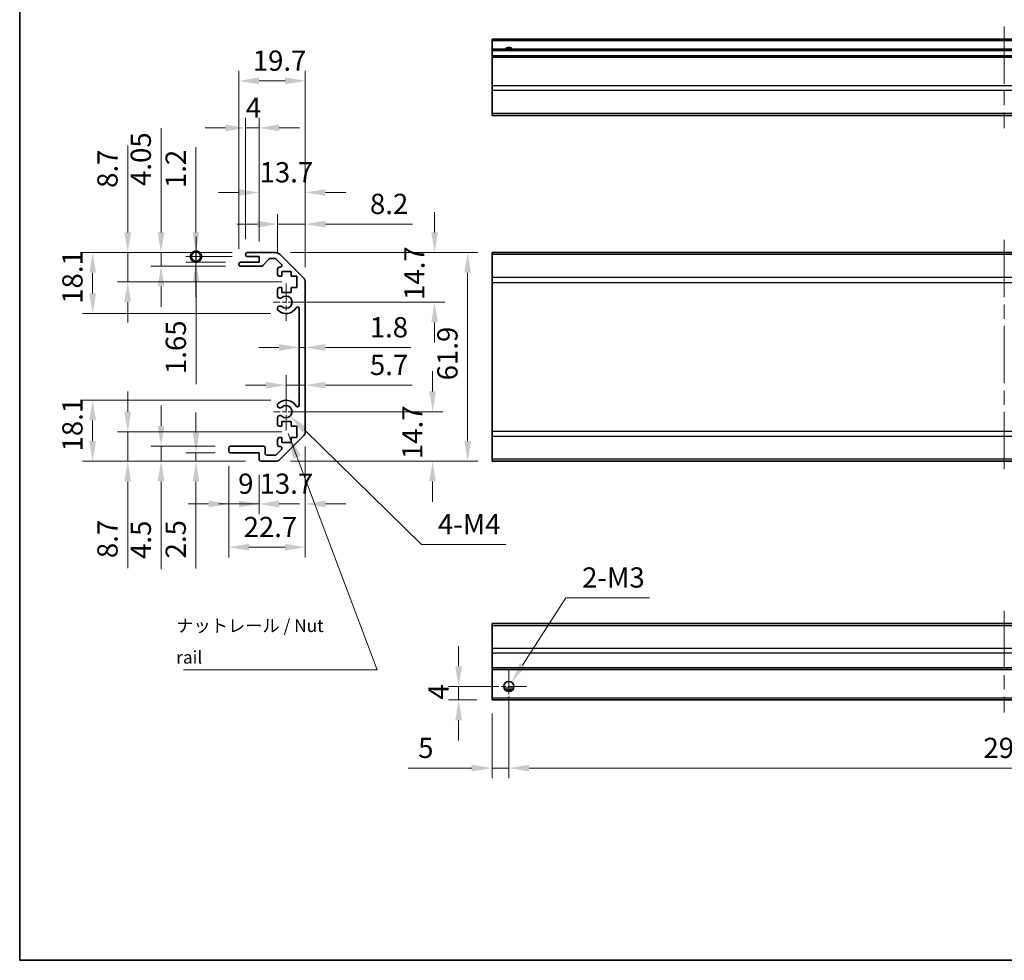
# Model space of a CAD drawing. Units: millimetres. Extents: x 43 to 5969, y 5 to 867.
# Drawn here: x 2410 to 2702, y 24 to 303 of the extents above; entities that cross this region are included whole.
import ezdxf

# ---------------------------------------------------------------- set-up
doc = ezdxf.new("R2010")
doc.units = ezdxf.units.MM
doc.header["$LTSCALE"] = 3
doc.linetypes.add('CHAIN', pattern=[0.3543, 0.2362, -0.0295, 0.0591, -0.0295])
doc.layers.get('Defpoints').update_dxf_attribs({"lineweight": 25})
for name, color, linetype, lineweight in [('Border (ISO)', 7, 'Continuous', 35), ('Center Mark (ISO)', 131, 'Continuous', 18), ('Centerline (ISO)', 131, 'Continuous', 18), ('Dimension (ISO)', 7, 'Continuous', 18), ('Dimension (ISO) @ 1', 7, 'Continuous', 18), ('Symbol (ISO)', 7, 'Continuous', 18), ('Visible (ISO)', 7, 'Continuous', 35), ('Visible Narrow (ISO)', 7, 'Continuous', 25)]:
    doc.layers.add(name, color=color, linetype=linetype, lineweight=lineweight)
doc.styles.add('Note Text (TK)', font='txt')
doc.dimstyles.new('Default - Method 1b (TK)', dxfattribs={"dimscale": 3, "dimtxt": 2.5, "dimasz": 2.5, "dimexe": 1, "dimexo": 1.5, "dimgap": 1, "dimtad": 1, "dimtoh": 1, "dimrnd": 1e-08, "dimdsep": 46, "dimtxsty": 'Note Text (TK)', "dimcen": 0.09, "dimdle": 5, "dimclrd": 100, "dimclre": 100, "dimclrt": 7, "dimadec": 1, "dimazin": 1, "dimtfac": 1, "dimtmove": 0, "dimatfit": 3, "dimfxl": 1, "dimtolj": 1, "dimlwd": -1, "dimlwe": -1, "dimarcsym": 0})
doc.dimstyles.new('Default - Method 1b (TK)$7', dxfattribs={"dimscale": 3, "dimtxt": 2.5, "dimasz": 2.5, "dimexe": 1, "dimexo": 1.5, "dimgap": 1, "dimtad": 1, "dimtoh": 1, "dimrnd": 1e-08, "dimdsep": 46, "dimtxsty": 'Note Text (TK)', "dimcen": 0.09, "dimdle": 5, "dimclrd": 100, "dimclre": 100, "dimclrt": 7, "dimadec": 1, "dimazin": 1, "dimtfac": 1, "dimtmove": 0, "dimatfit": 3, "dimfxl": 1, "dimtolj": 1, "dimlwd": -1, "dimlwe": -1, "dimarcsym": 0})

# ---------------------------------------------------------------- blocks, each defined once
blk = doc.blocks.new('図面枠 tk図枠')
at = {"layer": 'Border (ISO)'}
for p, q in [((14.5, 289), (14.5, 8)), ((14.5, 8), (405.5, 8))]:
    blk.add_line(p, q, dxfattribs=at)
blk = doc.blocks.new('*D92')
at = {"layer": 'Defpoints', "color": 0}
for p in [(2488.53, 186.73), (2532.02, 186.73), (2485.4, 172.03)]:
    blk.add_point(p, dxfattribs=at)
at = {"layer": 'Dimension (ISO)', "color": 100}
for p, q in [((2532.02, 192.73), (2532.02, 198.73)), ((2493.03, 186.73), (2535.02, 186.73)), ((2489.9, 172.03), (2535.02, 172.03)), ((2532.02, 166.03), (2532.02, 160.03))]:
    blk.add_line(p, q, dxfattribs=at)
for points in [[(2531.02, 192.73), (2533.02, 192.73), (2532.02, 186.73)], [(2531.02, 166.03), (2533.02, 166.03), (2532.02, 172.03)]]:
    blk.add_solid(points, dxfattribs=at)
at = {"layer": 'Dimension (ISO)', "color": 7, "insert": (2526.02, 172.68), "char_height": 6, "attachment_point": 4, "rotation": 90, "style": 'Note Text (TK)'}
blk.add_mtext('\\A1;14.7', dxfattribs=at)
blk = doc.blocks.new('*D91')
at = {"layer": 'Defpoints', "color": 0}
for p in [(2494.23, 194.6), (2494.23, 194.6), (2488.53, 186.73)]:
    blk.add_point(p, dxfattribs=at)
at = {"layer": 'Dimension (ISO)', "color": 100}
for p, q in [((2488.53, 191.23), (2488.53, 197.6)), ((2482.53, 194.6), (2476.53, 194.6)), ((2488.53, 194.6), (2494.23, 194.6)), ((2500.23, 194.6), (2525.93, 194.6))]:
    blk.add_line(p, q, dxfattribs=at)
for points in [[(2482.53, 195.6), (2482.53, 193.6), (2488.53, 194.6)], [(2500.23, 195.6), (2500.23, 193.6), (2494.23, 194.6)]]:
    blk.add_solid(points, dxfattribs=at)
at = {"layer": 'Dimension (ISO)', "color": 7, "insert": (2513.41, 200.6), "char_height": 6, "attachment_point": 4, "style": 'Note Text (TK)'}
blk.add_mtext('\\A1;5.7', dxfattribs=at)
blk = doc.blocks.new('*D90')
at = {"layer": 'Defpoints', "color": 0}
for p in [(2492.43, 205.31), (2494.23, 205.78), (2494.23, 205.31)]:
    blk.add_point(p, dxfattribs=at)
at = {"layer": 'Dimension (ISO)', "color": 100}
for p, q in [((2486.43, 205.78), (2480.43, 205.78)), ((2492.43, 205.78), (2494.23, 205.78)), ((2500.23, 205.78), (2525.54, 205.78))]:
    blk.add_line(p, q, dxfattribs=at)
for points in [[(2486.43, 206.78), (2486.43, 204.78), (2492.43, 205.78)], [(2500.23, 206.78), (2500.23, 204.78), (2494.23, 205.78)]]:
    blk.add_solid(points, dxfattribs=at)
at = {"layer": 'Dimension (ISO)', "color": 7, "insert": (2513.37, 211.78), "char_height": 6, "attachment_point": 4, "style": 'Note Text (TK)'}
blk.add_mtext('\\A1;1.8', dxfattribs=at)
blk = doc.blocks.new('*D89')
at = {"layer": 'Defpoints', "color": 0}
for p in [(2485.4, 233.93), (2488.53, 219.23), (2532.61, 219.23)]:
    blk.add_point(p, dxfattribs=at)
at = {"layer": 'Dimension (ISO)', "color": 100}
for p, q in [((2532.61, 239.93), (2532.61, 245.93)), ((2489.9, 233.93), (2535.61, 233.93)), ((2493.03, 219.23), (2535.61, 219.23)), ((2532.61, 213.23), (2532.61, 207.23))]:
    blk.add_line(p, q, dxfattribs=at)
for points in [[(2531.61, 239.93), (2533.61, 239.93), (2532.61, 233.93)], [(2531.61, 213.23), (2533.61, 213.23), (2532.61, 219.23)]]:
    blk.add_solid(points, dxfattribs=at)
at = {"layer": 'Dimension (ISO)', "color": 7, "insert": (2526.61, 219.88), "char_height": 6, "attachment_point": 4, "rotation": 90, "style": 'Note Text (TK)'}
blk.add_mtext('\\A1;14.7', dxfattribs=at)
blk = doc.blocks.new('*D88')
at = {"layer": 'Defpoints', "color": 0}
for p in [(2485.4, 233.93), (2485.4, 172.03), (2542.42, 172.03)]:
    blk.add_point(p, dxfattribs=at)
at = {"layer": 'Dimension (ISO)', "color": 100}
for p, q in [((2489.9, 233.93), (2545.42, 233.93)), ((2542.42, 227.93), (2542.42, 178.03)), ((2489.9, 172.03), (2545.42, 172.03))]:
    blk.add_line(p, q, dxfattribs=at)
for points in [[(2541.42, 227.93), (2543.42, 227.93), (2542.42, 233.93)], [(2541.42, 178.03), (2543.42, 178.03), (2542.42, 172.03)]]:
    blk.add_solid(points, dxfattribs=at)
at = {"layer": 'Dimension (ISO)', "color": 7, "insert": (2536.42, 196.03), "char_height": 6, "attachment_point": 4, "rotation": 90, "style": 'Note Text (TK)'}
blk.add_mtext('\\A1;61.9', dxfattribs=at)
blk = doc.blocks.new('*D87')
at = {"layer": 'Defpoints', "color": 0}
for p in [(2494.23, 180.86), (2480.53, 172.53), (2494.23, 159.37)]:
    blk.add_point(p, dxfattribs=at)
at = {"layer": 'Dimension (ISO)', "color": 100}
for p, q in [((2494.23, 176.36), (2494.23, 156.37)), ((2480.53, 168.03), (2480.53, 156.37)), ((2474.53, 159.37), (2468.53, 159.37)), ((2500.23, 159.37), (2506.23, 159.37))]:
    blk.add_line(p, q, dxfattribs=at)
for points in [[(2474.53, 160.37), (2474.53, 158.37), (2480.53, 159.37)], [(2500.23, 160.37), (2500.23, 158.37), (2494.23, 159.37)]]:
    blk.add_solid(points, dxfattribs=at)
at = {"layer": 'Dimension (ISO)', "color": 7, "insert": (2480.68, 165.37), "char_height": 6, "attachment_point": 4, "style": 'Note Text (TK)'}
blk.add_mtext('\\A1;13.7', dxfattribs=at)
blk = doc.blocks.new('*D86')
at = {"layer": 'Defpoints', "color": 0}
for p in [(2471.53, 175.03), (2480.53, 172.53), (2480.53, 159.37)]:
    blk.add_point(p, dxfattribs=at)
at = {"layer": 'Dimension (ISO)', "color": 100}
for p, q in [((2471.53, 170.53), (2471.53, 156.37)), ((2480.53, 168.03), (2480.53, 156.37)), ((2465.53, 159.37), (2459.53, 159.37)), ((2471.53, 159.37), (2480.53, 159.37)), ((2486.53, 159.37), (2492.53, 159.37))]:
    blk.add_line(p, q, dxfattribs=at)
for points in [[(2465.53, 160.37), (2465.53, 158.37), (2471.53, 159.37)], [(2486.53, 160.37), (2486.53, 158.37), (2480.53, 159.37)]]:
    blk.add_solid(points, dxfattribs=at)
at = {"layer": 'Dimension (ISO)', "color": 7, "insert": (2474.32, 165.37), "char_height": 6, "attachment_point": 4, "style": 'Note Text (TK)'}
blk.add_mtext('\\A1;9', dxfattribs=at)
blk = doc.blocks.new('*D85')
at = {"layer": 'Defpoints', "color": 0}
for p in [(2494.23, 180.86), (2471.53, 175.03), (2494.23, 146.53)]:
    blk.add_point(p, dxfattribs=at)
at = {"layer": 'Dimension (ISO)', "color": 100}
for p, q in [((2494.23, 176.36), (2494.23, 143.53)), ((2471.53, 170.53), (2471.53, 143.53)), ((2477.53, 146.53), (2488.23, 146.53))]:
    blk.add_line(p, q, dxfattribs=at)
for points in [[(2477.53, 147.53), (2477.53, 145.53), (2471.53, 146.53)], [(2488.23, 147.53), (2488.23, 145.53), (2494.23, 146.53)]]:
    blk.add_solid(points, dxfattribs=at)
at = {"layer": 'Dimension (ISO)', "color": 7, "insert": (2475.94, 152.53), "char_height": 6, "attachment_point": 4, "style": 'Note Text (TK)'}
blk.add_mtext('\\A1;22.7', dxfattribs=at)
blk = doc.blocks.new('*D84')
at = {"layer": 'Defpoints', "color": 0}
for p in [(2472.03, 174.53), (2461.8, 172.03), (2481.03, 172.03)]:
    blk.add_point(p, dxfattribs=at)
at = {"layer": 'Dimension (ISO)', "color": 100}
for p, q in [((2461.8, 180.53), (2461.8, 186.53)), ((2467.53, 174.53), (2458.8, 174.53)), ((2461.8, 174.53), (2461.8, 172.03)), ((2476.53, 172.03), (2458.8, 172.03)), ((2461.8, 166.03), (2461.8, 140.21))]:
    blk.add_line(p, q, dxfattribs=at)
for points in [[(2460.8, 180.53), (2462.8, 180.53), (2461.8, 174.53)], [(2460.8, 166.03), (2462.8, 166.03), (2461.8, 172.03)]]:
    blk.add_solid(points, dxfattribs=at)
at = {"layer": 'Dimension (ISO)', "color": 7, "insert": (2455.8, 143.21), "char_height": 6, "attachment_point": 4, "rotation": 90, "style": 'Note Text (TK)'}
blk.add_mtext('\\A1;2.5', dxfattribs=at)
blk = doc.blocks.new('*D83')
at = {"layer": 'Defpoints', "color": 0}
for p in [(2451.44, 176.53), (2472.03, 176.53), (2481.03, 172.03)]:
    blk.add_point(p, dxfattribs=at)
at = {"layer": 'Dimension (ISO)', "color": 100}
for p, q in [((2451.44, 182.53), (2451.44, 188.53)), ((2467.53, 176.53), (2448.44, 176.53)), ((2451.44, 176.53), (2451.44, 172.03)), ((2476.53, 172.03), (2448.44, 172.03)), ((2451.44, 166.03), (2451.44, 140.06))]:
    blk.add_line(p, q, dxfattribs=at)
for points in [[(2450.44, 182.53), (2452.44, 182.53), (2451.44, 176.53)], [(2450.44, 166.03), (2452.44, 166.03), (2451.44, 172.03)]]:
    blk.add_solid(points, dxfattribs=at)
at = {"layer": 'Dimension (ISO)', "color": 7, "insert": (2445.44, 143.06), "char_height": 6, "attachment_point": 4, "rotation": 90, "style": 'Note Text (TK)'}
blk.add_mtext('\\A1;4.5', dxfattribs=at)
blk = doc.blocks.new('*D82')
at = {"layer": 'Defpoints', "color": 0}
for p in [(2441.55, 180.73), (2491.78, 180.73), (2481.03, 172.03)]:
    blk.add_point(p, dxfattribs=at)
at = {"layer": 'Dimension (ISO)', "color": 100}
for p, q in [((2441.55, 186.73), (2441.55, 192.73)), ((2487.28, 180.73), (2438.55, 180.73)), ((2441.55, 180.73), (2441.55, 172.03)), ((2476.53, 172.03), (2438.55, 172.03)), ((2441.55, 166.03), (2441.55, 140.29))]:
    blk.add_line(p, q, dxfattribs=at)
for points in [[(2440.55, 186.73), (2442.55, 186.73), (2441.55, 180.73)], [(2440.55, 166.03), (2442.55, 166.03), (2441.55, 172.03)]]:
    blk.add_solid(points, dxfattribs=at)
at = {"layer": 'Dimension (ISO)', "color": 7, "insert": (2435.55, 143.29), "char_height": 6, "attachment_point": 4, "rotation": 90, "style": 'Note Text (TK)'}
blk.add_mtext('\\A1;8.7', dxfattribs=at)
blk = doc.blocks.new('*D81')
at = {"layer": 'Defpoints', "color": 0}
for p in [(2431.15, 190.13), (2488.53, 190.13), (2481.03, 172.03)]:
    blk.add_point(p, dxfattribs=at)
at = {"layer": 'Dimension (ISO)', "color": 100}
for p, q in [((2484.03, 190.13), (2428.15, 190.13)), ((2431.15, 178.03), (2431.15, 184.13)), ((2476.53, 172.03), (2428.15, 172.03))]:
    blk.add_line(p, q, dxfattribs=at)
for points in [[(2430.15, 184.13), (2432.15, 184.13), (2431.15, 190.13)], [(2430.15, 178.03), (2432.15, 178.03), (2431.15, 172.03)]]:
    blk.add_solid(points, dxfattribs=at)
at = {"layer": 'Dimension (ISO)', "color": 7, "insert": (2425.15, 174.93), "char_height": 6, "attachment_point": 4, "rotation": 90, "style": 'Note Text (TK)'}
blk.add_mtext('\\A1;18.1', dxfattribs=at)
blk = doc.blocks.new('*D80')
at = {"layer": 'Defpoints', "color": 0}
for p in [(2494.23, 242.37), (2486.03, 229.08), (2494.23, 225.1)]:
    blk.add_point(p, dxfattribs=at)
at = {"layer": 'Dimension (ISO)', "color": 100}
for p, q in [((2486.03, 233.58), (2486.03, 245.37)), ((2494.23, 229.6), (2494.23, 245.37)), ((2480.03, 242.37), (2474.03, 242.37)), ((2486.03, 242.37), (2494.23, 242.37)), ((2500.23, 242.37), (2526.08, 242.37))]:
    blk.add_line(p, q, dxfattribs=at)
for points in [[(2480.03, 243.37), (2480.03, 241.37), (2486.03, 242.37)], [(2500.23, 243.37), (2500.23, 241.37), (2494.23, 242.37)]]:
    blk.add_solid(points, dxfattribs=at)
at = {"layer": 'Dimension (ISO)', "color": 7, "insert": (2513.43, 248.37), "char_height": 6, "attachment_point": 4, "style": 'Note Text (TK)'}
blk.add_mtext('\\A1;8.2', dxfattribs=at)
blk = doc.blocks.new('*D79')
at = {"layer": 'Defpoints', "color": 0}
for p in [(2494.23, 251.75), (2480.53, 232.73), (2494.23, 225.1)]:
    blk.add_point(p, dxfattribs=at)
at = {"layer": 'Dimension (ISO)', "color": 100}
for p, q in [((2480.53, 237.23), (2480.53, 254.75)), ((2494.23, 229.6), (2494.23, 254.75)), ((2474.53, 251.75), (2468.53, 251.75)), ((2500.23, 251.75), (2506.23, 251.75))]:
    blk.add_line(p, q, dxfattribs=at)
for points in [[(2474.53, 252.75), (2474.53, 250.75), (2480.53, 251.75)], [(2500.23, 252.75), (2500.23, 250.75), (2494.23, 251.75)]]:
    blk.add_solid(points, dxfattribs=at)
at = {"layer": 'Dimension (ISO)', "color": 7, "insert": (2480.68, 257.75), "char_height": 6, "attachment_point": 4, "style": 'Note Text (TK)'}
blk.add_mtext('\\A1;13.7', dxfattribs=at)
blk = doc.blocks.new('*D78')
at = {"layer": 'Defpoints', "color": 0}
for p in [(2480.53, 270.92), (2476.53, 233.43), (2480.53, 232.73)]:
    blk.add_point(p, dxfattribs=at)
at = {"layer": 'Dimension (ISO)', "color": 100}
for p, q in [((2476.53, 237.93), (2476.53, 273.92)), ((2480.53, 237.23), (2480.53, 273.92)), ((2470.53, 270.92), (2464.53, 270.92)), ((2476.53, 270.92), (2480.53, 270.92)), ((2486.53, 270.92), (2492.53, 270.92))]:
    blk.add_line(p, q, dxfattribs=at)
for points in [[(2470.53, 271.92), (2470.53, 269.92), (2476.53, 270.92)], [(2486.53, 271.92), (2486.53, 269.92), (2480.53, 270.92)]]:
    blk.add_solid(points, dxfattribs=at)
at = {"layer": 'Dimension (ISO)', "color": 7, "insert": (2476.63, 276.92), "char_height": 6, "attachment_point": 4, "style": 'Note Text (TK)'}
blk.add_mtext('\\A1;4', dxfattribs=at)
blk = doc.blocks.new('*D77')
at = {"layer": 'Defpoints', "color": 0}
for p in [(2494.23, 284.87), (2474.53, 230.58), (2494.23, 225.1)]:
    blk.add_point(p, dxfattribs=at)
at = {"layer": 'Dimension (ISO)', "color": 100}
for p, q in [((2474.53, 235.08), (2474.53, 287.87)), ((2494.23, 229.6), (2494.23, 287.87)), ((2480.53, 284.87), (2488.23, 284.87))]:
    blk.add_line(p, q, dxfattribs=at)
for points in [[(2480.53, 285.87), (2480.53, 283.87), (2474.53, 284.87)], [(2488.23, 285.87), (2488.23, 283.87), (2494.23, 284.87)]]:
    blk.add_solid(points, dxfattribs=at)
at = {"layer": 'Dimension (ISO)', "color": 7, "insert": (2478.67, 290.87), "char_height": 6, "attachment_point": 4, "style": 'Note Text (TK)'}
blk.add_mtext('\\A1;19.7', dxfattribs=at)
blk = doc.blocks.new('_DotSmall')
at = {"color": 0, "linetype": 'ByBlock', "const_width": 0.5}
blk.add_lwpolyline([(-0.0625, 0, 1), (0.0625, 0, 1)], format="xyb", close=True, dxfattribs=at)
blk = doc.blocks.new('*D76')
at = {"layer": 'Defpoints', "color": 0}
for p in [(2477.03, 233.93), (2461.8, 232.73), (2477.03, 232.73)]:
    blk.add_point(p, dxfattribs=at)
at = {"layer": 'Dimension (ISO)', "color": 100}
for p, q in [((2461.8, 239.93), (2461.8, 265.21)), ((2472.53, 233.93), (2458.8, 233.93)), ((2461.8, 232.73), (2461.8, 233.93)), ((2472.53, 232.73), (2458.8, 232.73)), ((2461.8, 232.73), (2461.8, 220.73))]:
    blk.add_line(p, q, dxfattribs=at)
blk.add_solid([(2460.8, 239.93), (2462.8, 239.93), (2461.8, 233.93)], dxfattribs=at)
at = {"layer": 'Dimension (ISO)', "color": 100, "xscale": 6, "yscale": 6, "zscale": 6, "rotation": 90}
blk.add_blockref('_DotSmall', (2461.8, 232.73), dxfattribs=at)
at = {"layer": 'Dimension (ISO)', "color": 7, "insert": (2455.8, 253.07), "char_height": 6, "attachment_point": 4, "rotation": 90, "style": 'Note Text (TK)'}
blk.add_mtext('\\A1;1.2', dxfattribs=at)
blk = doc.blocks.new('*D75')
at = {"layer": 'Defpoints', "color": 0}
for p in [(2461.83, 231.08), (2475.03, 231.08), (2477.03, 232.73)]:
    blk.add_point(p, dxfattribs=at)
at = {"layer": 'Dimension (ISO)', "color": 100}
for p, q in [((2461.83, 232.73), (2461.83, 238.73)), ((2472.53, 232.73), (2458.83, 232.73)), ((2470.53, 231.08), (2458.83, 231.08)), ((2461.83, 232.73), (2461.83, 231.08)), ((2461.83, 225.08), (2461.83, 194.89))]:
    blk.add_line(p, q, dxfattribs=at)
blk.add_solid([(2460.83, 225.08), (2462.83, 225.08), (2461.83, 231.08)], dxfattribs=at)
at = {"layer": 'Dimension (ISO)', "color": 100, "xscale": 6, "yscale": 6, "zscale": 6, "rotation": 270}
blk.add_blockref('_DotSmall', (2461.83, 232.73), dxfattribs=at)
at = {"layer": 'Dimension (ISO)', "color": 7, "insert": (2455.83, 197.89), "char_height": 6, "attachment_point": 4, "rotation": 90, "style": 'Note Text (TK)'}
blk.add_mtext('\\A1;1.65', dxfattribs=at)
blk = doc.blocks.new('*D74')
at = {"layer": 'Defpoints', "color": 0}
for p in [(2477.03, 233.93), (2451.44, 229.88), (2475.03, 229.88)]:
    blk.add_point(p, dxfattribs=at)
at = {"layer": 'Dimension (ISO)', "color": 100}
for p, q in [((2451.44, 239.93), (2451.44, 270.81)), ((2472.53, 233.93), (2448.44, 233.93)), ((2451.44, 229.88), (2451.44, 233.93)), ((2470.53, 229.88), (2448.44, 229.88)), ((2451.44, 223.88), (2451.44, 217.88))]:
    blk.add_line(p, q, dxfattribs=at)
for points in [[(2450.44, 239.93), (2452.44, 239.93), (2451.44, 233.93)], [(2450.44, 223.88), (2452.44, 223.88), (2451.44, 229.88)]]:
    blk.add_solid(points, dxfattribs=at)
at = {"layer": 'Dimension (ISO)', "color": 7, "insert": (2445.44, 253.69), "char_height": 6, "attachment_point": 4, "rotation": 90, "style": 'Note Text (TK)'}
blk.add_mtext('\\A1;4.05', dxfattribs=at)
blk = doc.blocks.new('*D73')
at = {"layer": 'Defpoints', "color": 0}
for p in [(2477.03, 233.93), (2441.55, 225.23), (2491.78, 225.23)]:
    blk.add_point(p, dxfattribs=at)
at = {"layer": 'Dimension (ISO)', "color": 100}
for p, q in [((2441.55, 239.93), (2441.55, 265.67)), ((2472.53, 233.93), (2438.55, 233.93)), ((2441.55, 225.23), (2441.55, 233.93)), ((2487.28, 225.23), (2438.55, 225.23)), ((2441.55, 219.23), (2441.55, 213.23))]:
    blk.add_line(p, q, dxfattribs=at)
for points in [[(2440.55, 239.93), (2442.55, 239.93), (2441.55, 233.93)], [(2440.55, 219.23), (2442.55, 219.23), (2441.55, 225.23)]]:
    blk.add_solid(points, dxfattribs=at)
at = {"layer": 'Dimension (ISO)', "color": 7, "insert": (2435.55, 253.12), "char_height": 6, "attachment_point": 4, "rotation": 90, "style": 'Note Text (TK)'}
blk.add_mtext('\\A1;8.7', dxfattribs=at)
blk = doc.blocks.new('*D72')
at = {"layer": 'Defpoints', "color": 0}
for p in [(2477.03, 233.93), (2431.15, 215.83), (2488.53, 215.83)]:
    blk.add_point(p, dxfattribs=at)
at = {"layer": 'Dimension (ISO)', "color": 100}
for p, q in [((2472.53, 233.93), (2428.15, 233.93)), ((2431.15, 227.93), (2431.15, 221.83)), ((2484.03, 215.83), (2428.15, 215.83))]:
    blk.add_line(p, q, dxfattribs=at)
for points in [[(2430.15, 227.93), (2432.15, 227.93), (2431.15, 233.93)], [(2430.15, 221.83), (2432.15, 221.83), (2431.15, 215.83)]]:
    blk.add_solid(points, dxfattribs=at)
at = {"layer": 'Dimension (ISO)', "color": 7, "insert": (2425.15, 218.73), "char_height": 6, "attachment_point": 4, "rotation": 90, "style": 'Note Text (TK)'}
blk.add_mtext('\\A1;18.1', dxfattribs=at)
blk = doc.blocks.new('*D70')
at = {"layer": 'Defpoints', "color": 0}
for p in [(2539.74, 105.23), (2554.65, 105.23), (2549.65, 101.23)]:
    blk.add_point(p, dxfattribs=at)
at = {"layer": 'Dimension (ISO)', "color": 100}
for p, q in [((2539.74, 111.23), (2539.74, 117.23)), ((2550.15, 105.23), (2536.74, 105.23)), ((2539.74, 101.23), (2539.74, 105.23)), ((2545.15, 101.23), (2536.74, 101.23)), ((2539.74, 95.23), (2539.74, 89.23))]:
    blk.add_line(p, q, dxfattribs=at)
for points in [[(2538.74, 111.23), (2540.74, 111.23), (2539.74, 105.23)], [(2538.74, 95.23), (2540.74, 95.23), (2539.74, 101.23)]]:
    blk.add_solid(points, dxfattribs=at)
at = {"layer": 'Dimension (ISO)', "color": 7, "insert": (2533.74, 101.34), "char_height": 6, "attachment_point": 4, "rotation": 90, "style": 'Note Text (TK)'}
blk.add_mtext('\\A1;4', dxfattribs=at)
blk = doc.blocks.new('*D69')
at = {"layer": 'Defpoints', "color": 0}
for p in [(2554.65, 105.23), (2549.65, 101.73), (2554.65, 81.01)]:
    blk.add_point(p, dxfattribs=at)
at = {"layer": 'Dimension (ISO)', "color": 100}
for p, q in [((2554.65, 100.73), (2554.65, 78.01)), ((2549.65, 97.23), (2549.65, 78.01)), ((2543.65, 81.01), (2524.74, 81.01)), ((2554.65, 81.01), (2549.65, 81.01)), ((2560.65, 81.01), (2566.65, 81.01))]:
    blk.add_line(p, q, dxfattribs=at)
for points in [[(2543.65, 82.01), (2543.65, 80.01), (2549.65, 81.01)], [(2560.65, 82.01), (2560.65, 80.01), (2554.65, 81.01)]]:
    blk.add_solid(points, dxfattribs=at)
at = {"layer": 'Dimension (ISO)', "color": 7, "insert": (2527.74, 87.01), "char_height": 6, "attachment_point": 4, "style": 'Note Text (TK)'}
blk.add_mtext('\\A1;5', dxfattribs=at)
blk = doc.blocks.new('*D68')
at = {"layer": 'Defpoints', "color": 0}
for p in [(2554.65, 105.23), (2848.65, 105.23), (2848.65, 81.01)]:
    blk.add_point(p, dxfattribs=at)
at = {"layer": 'Dimension (ISO)', "color": 100}
for p, q in [((2554.65, 100.73), (2554.65, 78.01)), ((2848.65, 100.73), (2848.65, 78.01)), ((2560.65, 81.01), (2842.65, 81.01))]:
    blk.add_line(p, q, dxfattribs=at)
for points in [[(2560.65, 82.01), (2560.65, 80.01), (2554.65, 81.01)], [(2842.65, 82.01), (2842.65, 80.01), (2848.65, 81.01)]]:
    blk.add_solid(points, dxfattribs=at)
at = {"layer": 'Dimension (ISO)', "color": 7, "insert": (2695.46, 87.01), "char_height": 6, "attachment_point": 4, "style": 'Note Text (TK)'}
blk.add_mtext('\\A1;294', dxfattribs=at)
blk = doc.blocks.new('*D66')
at = {"layer": 'Defpoints', "color": 0}
for p in [(2488.53, 186.73), (2489.81, 185.47)]:
    blk.add_point(p, dxfattribs=at)
at = {"layer": 'Dimension (ISO)', "color": 100}
for p, q in [((2528.75, 147.36), (2494.1, 181.27)), ((2553.71, 147.36), (2528.75, 147.36))]:
    blk.add_line(p, q, dxfattribs=at)
blk.add_solid([(2494.8, 181.99), (2493.4, 180.56), (2489.81, 185.47)], dxfattribs=at)
at = {"layer": 'Dimension (ISO)', "color": 7, "insert": (2531.75, 153.36), "char_height": 6, "attachment_point": 4, "style": 'Note Text (TK)'}
blk.add_mtext('\\A1; 4-M4', dxfattribs=at)
blk = doc.blocks.new('*D65')
at = {"layer": 'Defpoints', "color": 0}
for p in [(2555.46, 106.49), (2553.84, 103.97)]:
    blk.add_point(p, dxfattribs=at)
at = {"layer": 'Dimension (ISO)', "color": 100}
for p, q in [((2571.55, 131.55), (2558.7, 111.54)), ((2596.33, 131.55), (2571.55, 131.55)), ((2554.38, 105.23), (2554.92, 105.23)), ((2554.65, 104.96), (2554.65, 105.5))]:
    blk.add_line(p, q, dxfattribs=at)
blk.add_solid([(2557.86, 112.08), (2559.55, 111), (2555.46, 106.49)], dxfattribs=at)
at = {"layer": 'Dimension (ISO)', "color": 7, "insert": (2574.55, 137.55), "char_height": 6, "attachment_point": 4, "style": 'Note Text (TK)'}
blk.add_mtext('\\A1; 2-M3', dxfattribs=at)

msp = doc.modelspace()

# ---------------------------------------------------------------- linework, layer by layer
at = {"layer": 'Center Mark (ISO)', "linetype": 'CHAIN', "ltscale": 8.222835}
for p, q in [((2488.5251, 224.7798), (2488.5251, 213.6798)), ((2488.5251, 192.2798), (2488.5251, 181.1798))]:
    msp.add_line(p, q, dxfattribs=at)
at = {"layer": 'Center Mark (ISO)', "linetype": 'CHAIN', "ltscale": 6.889386}
for p, q in [((2494.0751, 219.2298), (2484.7751, 219.2298)), ((2494.0751, 186.7298), (2484.7751, 186.7298))]:
    msp.add_line(p, q, dxfattribs=at)
at = {"layer": 'Center Mark (ISO)', "linetype": 'CHAIN', "ltscale": 7.778352}
for p, q in [((2554.6524, 110.4777), (2554.6524, 99.9777)), ((2559.9024, 105.2277), (2549.4024, 105.2277))]:
    msp.add_line(p, q, dxfattribs=at)
at = {"layer": 'Centerline (ISO)', "linetype": 'CHAIN', "ltscale": 23.990969}
for p, q in [((2701.6524, 301.0147), (2701.6524, 270.8147)), ((2701.6524, 237.6798), (2701.6524, 168.2798)), ((2701.6524, 127.6777), (2701.6524, 97.4777))]:
    msp.add_line(p, q, dxfattribs=at)
at = {"layer": 'Visible (ISO)'}
for p, q in [((2549.6524, 296.7647), (2549.6524, 297.2647)), ((2853.6524, 297.2647), (2549.6524, 297.2647)), ((2549.6524, 296.7647), (2549.6524, 294.2647)), ((2549.6524, 293.7647), (2549.6524, 294.2647)), ((2853.6524, 294.2647), (2549.6524, 294.2647)), ((2549.6524, 293.7647), (2549.6524, 292.2647)), ((2549.6524, 291.7647), (2549.6524, 292.2647)), ((2853.6524, 292.2647), (2549.6524, 292.2647)), ((2549.6524, 291.7647), (2549.6524, 283.3931)), ((2549.6524, 281.9789), (2549.6524, 283.3931)), ((2549.6524, 281.9789), (2549.6524, 275.1505)), ((2549.6524, 274.5647), (2549.6524, 275.1505)), ((2549.6524, 274.5647), (2853.6524, 274.5647)), ((2477.0251, 233.9298), (2485.3966, 233.9298)), ((2549.6524, 233.344), (2549.6524, 233.9298)), ((2853.6524, 233.9298), (2549.6524, 233.9298)), ((2475.0251, 231.0798), (2480.5251, 231.0798)), ((2476.5251, 233.2298), (2476.5251, 233.4298)), ((2480.5251, 232.7298), (2477.0251, 232.7298)), ((2480.5251, 231.0798), (2480.5251, 232.7298)), ((2483.3759, 231.962), (2481.6742, 230.0476)), ((2485.2724, 232.1298), (2483.7496, 232.1298)), ((2487.1759, 230.4334), (2485.6259, 231.9834)), ((2486.8108, 233.344), (2493.6393, 226.5156)), ((2549.6524, 233.344), (2549.6524, 226.5156)), ((2474.5251, 230.3798), (2474.5251, 230.5798)), ((2481.3005, 229.8798), (2475.0251, 229.8798)), ((2486.0251, 227.4298), (2486.0251, 229.0798)), ((2486.5251, 229.5798), (2486.8224, 229.5798)), ((2487.2751, 228.3298), (2487.2751, 226.9298)), ((2490.0751, 228.3298), (2487.2751, 228.3298)), ((2490.0751, 226.9298), (2490.0751, 228.3298)), ((2487.2751, 226.9298), (2486.5251, 226.9298)), ((2491.7751, 226.9298), (2490.0751, 226.9298)), ((2491.7751, 223.5298), (2491.7751, 226.9298)), ((2494.2251, 225.1014), (2494.2251, 180.8582)), ((2549.6524, 225.1014), (2549.6524, 226.5156)), ((2549.6524, 225.1014), (2549.6524, 180.8582)), ((2486.0251, 220.9025), (2486.0251, 223.0298)), ((2486.5251, 223.5298), (2487.2751, 223.5298)), ((2487.2751, 223.5298), (2487.2751, 222.1298)), ((2487.2751, 222.1298), (2490.0751, 222.1298)), ((2490.0751, 223.5298), (2491.7751, 223.5298)), ((2490.0751, 222.1298), (2490.0751, 223.5298)), ((2486.0249, 217.043), (2486.0251, 217.5571)), ((2492.4251, 188.6396), (2492.4251, 217.3201)), ((2486.0251, 188.4025), (2486.0249, 188.9167)), ((2486.0251, 182.9298), (2486.0251, 185.0571)), ((2487.2751, 182.4298), (2486.5251, 182.4298)), ((2487.2751, 183.8298), (2487.2751, 182.4298)), ((2490.0751, 183.8298), (2487.2751, 183.8298)), ((2490.0751, 182.4298), (2490.0751, 183.8298)), ((2491.7751, 182.4298), (2490.0751, 182.4298)), ((2491.7751, 179.0298), (2491.7751, 182.4298)), ((2486.0251, 176.8798), (2486.0251, 178.5298)), ((2486.5251, 179.0298), (2487.2751, 179.0298)), ((2493.6393, 179.444), (2486.8108, 172.6156)), ((2487.2751, 179.0298), (2487.2751, 177.6298)), ((2490.0751, 179.0298), (2491.7751, 179.0298)), ((2490.0751, 177.6298), (2490.0751, 179.0298)), ((2549.6524, 179.444), (2549.6524, 180.8582)), ((2549.6524, 179.444), (2549.6524, 172.6156)), ((2471.5251, 175.0298), (2471.5251, 176.0298)), ((2472.0251, 176.5298), (2481.8251, 176.5298)), ((2482.3251, 176.0298), (2482.3251, 174.3298)), ((2485.6259, 173.9763), (2487.1759, 175.5263)), ((2486.8224, 176.3798), (2486.5251, 176.3798)), ((2487.2751, 177.6298), (2490.0751, 177.6298)), ((2480.5251, 174.5298), (2472.0251, 174.5298)), ((2480.5251, 172.5298), (2480.5251, 174.5298)), ((2482.8251, 173.8298), (2485.2724, 173.8298)), ((2549.6524, 172.0298), (2549.6524, 172.6156)), ((2485.3966, 172.0298), (2481.0251, 172.0298)), ((2853.6524, 172.0298), (2549.6524, 172.0298)), ((2549.6524, 123.3419), (2549.6524, 123.9277)), ((2853.6524, 123.9277), (2549.6524, 123.9277)), ((2549.6524, 123.3419), (2549.6524, 116.5135)), ((2549.6524, 115.0993), (2549.6524, 116.5135)), ((2549.6524, 115.0993), (2549.6524, 110.7277)), ((2549.6524, 110.2277), (2549.6524, 110.7277)), ((2549.6524, 110.2277), (2549.6524, 101.7277)), ((2853.6524, 110.2277), (2549.6524, 110.2277)), ((2555.7705, 104.2277), (2553.5344, 104.2277)), ((2549.6524, 101.2277), (2549.6524, 101.7277)), ((2853.6524, 101.2277), (2549.6524, 101.2277))]:
    msp.add_line(p, q, dxfattribs=at)
msp.add_circle((2554.6524, 105.2277), 1.5, dxfattribs=at)
for centre, radius, start, end in [((2554.6524, 293.2647), 1.5, 41.810315, 138.189685), ((2477.0251, 233.4298), 0.5, 90, 180), ((2485.3966, 231.9298), 2, 45, 90), ((2475.0251, 230.5798), 0.5, 90, 180), ((2477.0251, 233.2298), 0.5, 180, 270), ((2483.7496, 231.6298), 0.5, 90, 138.366461), ((2485.2724, 231.6298), 0.5, 45, 90), ((2475.0251, 230.3798), 0.5, 180, 270), ((2481.3005, 230.3798), 0.5, 270, 318.366461), ((2486.5251, 229.0798), 0.5, 90, 180), ((2486.8224, 230.0798), 0.5, 270, 45), ((2486.5251, 227.4298), 0.5, 180, 270), ((2492.2251, 225.1014), 2, 0, 45), ((2486.5251, 223.0298), 0.5, 90, 180), ((2486.7826, 221.1596), 0.8, 198.743901, 312.079787), ((2488.5251, 219.2298), 1.8, 227.920213, 132.079787), ((2486.7826, 217.3001), 0.8001, 198.743901, 227.920213), ((2486.7826, 217.3001), 0.8, 47.920213, 161.256099), ((2488.5251, 219.2298), 3.4001, 227.920213, 330.679471), ((2491.9253, 217.3201), 0.4997, 0, 150.679471), ((2488.5251, 186.7298), 3.4001, 29.320529, 132.079787), ((2486.7826, 188.6596), 0.8001, 132.079787, 161.256099), ((2486.7826, 188.6596), 0.8, 198.743901, 312.079787), ((2488.5251, 186.7298), 1.8, 227.920213, 132.079787), ((2491.9253, 188.6396), 0.4997, 209.320529, 0), ((2486.7826, 184.8001), 0.8, 47.920213, 161.256099), ((2486.5251, 182.9298), 0.5, 180, 270), ((2486.5251, 178.5298), 0.5, 90, 180), ((2492.2251, 180.8582), 2, 315, 0), ((2472.0251, 176.0298), 0.5, 90, 180), ((2481.8251, 176.0298), 0.5, 0, 90), ((2486.5251, 176.8798), 0.5, 180, 270), ((2486.8224, 175.8798), 0.5, 315, 90), ((2472.0251, 175.0298), 0.5, 180, 270), ((2481.0251, 172.5298), 0.5, 180, 270), ((2482.8251, 174.3298), 0.5, 180, 270), ((2485.2724, 174.3298), 0.5, 270, 315), ((2485.3966, 174.0298), 2, 270, 315)]:
    msp.add_arc(centre, radius, start, end, dxfattribs=at)
at = {"layer": 'Visible Narrow (ISO)'}
for p, q in [((2853.6524, 296.7647), (2549.6524, 296.7647)), ((2853.6524, 293.7647), (2549.6524, 293.7647)), ((2853.6524, 291.7647), (2549.6524, 291.7647)), ((2853.6524, 283.3931), (2549.6524, 283.3931)), ((2853.6524, 281.9789), (2549.6524, 281.9789)), ((2853.6524, 275.1505), (2549.6524, 275.1505)), ((2853.6524, 233.344), (2549.6524, 233.344)), ((2853.6524, 226.5156), (2549.6524, 226.5156)), ((2549.6524, 225.1014), (2853.6524, 225.1014)), ((2853.6524, 180.8582), (2549.6524, 180.8582)), ((2549.6524, 179.444), (2853.6524, 179.444)), ((2853.6524, 172.6156), (2549.6524, 172.6156)), ((2549.6524, 123.3419), (2853.6524, 123.3419)), ((2853.6524, 116.5135), (2549.6524, 116.5135)), ((2853.6524, 115.0993), (2549.6524, 115.0993)), ((2853.6524, 110.7277), (2549.6524, 110.7277)), ((2556.0666, 104.7277), (2553.2382, 104.7277)), ((2853.6524, 101.7277), (2549.6524, 101.7277))]:
    msp.add_line(p, q, dxfattribs=at)

# ---------------------------------------------------------------- block references
at = {"xscale": 1.5, "yscale": 1.5, "zscale": 1.5}
msp.add_blockref('図面枠 tk図枠', (2387.75, 12), dxfattribs=at)

# ---------------------------------------------------------------- texts
at = {"layer": 'Symbol (ISO)', "color": 7, "insert": (2455.9507, 110.8299), "char_height": 3.75, "width": 52.149124, "attachment_point": 7, "line_spacing_factor": 1.5, "style": 'Note Text (TK)'}
msp.add_mtext('{ナットレール / Nut rail}', dxfattribs=at)

# ---------------------------------------------------------------- dimensions: what is measured, and where the dimension line sits
at = {"layer": 'Dimension (ISO) @ 1', "color": 100}
for base, p1, p2, angle, override, picture, middle in [((2494.2251, 284.8749), (2474.5251, 230.5798), (2494.2251, 225.1014), 180, {"dimscale": 1, "dimtxt": 6, "dimasz": 6, "dimexe": 3, "dimexo": 4.5, "dimgap": 3, "dimtoh": 0, "dimcen": 0.27, "dimtix": 0, "dimtofl": 0, "dimtmove": 0, "dimatfit": 1}, '*D77', (2485.3679, 284.8749)), ((2451.437, 229.8798), (2477.0251, 233.9298), (2475.0251, 229.8798), 270, {"dimscale": 1, "dimtxt": 6, "dimasz": 6, "dimexe": 3, "dimexo": 4.5, "dimgap": 3, "dimtoh": 0, "dimdec": 2, "dimcen": 0.27, "dimtp": 0, "dimtm": 0, "dimtdec": 2, "dimtix": 0, "dimtofl": 1, "dimtmove": 0, "dimatfit": 1}, '*D74', (2451.437, 260.7508)), ((2441.5489, 225.2298), (2477.0251, 233.9298), (2491.7751, 225.2298), 270, {"dimscale": 1, "dimtxt": 6, "dimasz": 6, "dimexe": 3, "dimexo": 4.5, "dimgap": 3, "dimtoh": 0, "dimdec": 2, "dimcen": 0.27, "dimtp": 0, "dimtm": 0, "dimtdec": 2, "dimtix": 0, "dimtofl": 1, "dimtmove": 0, "dimatfit": 1}, '*D73', (2441.5489, 257.8957)), ((2461.8015, 232.7298), (2477.0251, 233.9298), (2477.0251, 232.7298), 270, {"dimscale": 1, "dimtxt": 6, "dimasz": 6, "dimexe": 3, "dimexo": 4.5, "dimgap": 3, "dimtoh": 0, "dimdec": 2, "dimblk2": 'DotSmall', "dimsah": 1, "dimcen": 0.27, "dimdle": 0, "dimtp": 0, "dimtm": 0, "dimtdec": 2, "dimtix": 0, "dimtofl": 1, "dimtmove": 0, "dimatfit": 1}, '*D76', (2461.8015, 257.64)), ((2494.2251, 251.7463), (2480.5251, 232.7298), (2494.2251, 225.1014), 180, {"dimscale": 1, "dimtxt": 6, "dimasz": 6, "dimexe": 3, "dimexo": 4.5, "dimgap": 3, "dimtoh": 0, "dimdec": 2, "dimcen": 0.27, "dimtp": 0, "dimtm": 0, "dimtdec": 2, "dimtix": 0, "dimtofl": 0, "dimtmove": 0, "dimatfit": 1}, '*D79', (2487.3751, 251.7463)), ((2494.2251, 242.3704), (2486.0251, 229.0798), (2494.2251, 225.1014), 180, {"dimscale": 1, "dimtxt": 6, "dimasz": 6, "dimexe": 3, "dimexo": 4.5, "dimgap": 3, "dimtoh": 0, "dimdec": 2, "dimcen": 0.27, "dimtp": 0, "dimtm": 0, "dimtdec": 2, "dimtix": 0, "dimtofl": 1, "dimtmove": 0, "dimatfit": 1}, '*D80', (2518.2549, 242.3704)), ((2532.6136, 219.2298), (2485.3966, 233.9298), (2488.5251, 219.2298), 270, {"dimscale": 1, "dimtxt": 6, "dimasz": 6, "dimexe": 3, "dimexo": 4.5, "dimgap": 3, "dimtoh": 0, "dimcen": 0.27, "dimtix": 0, "dimtofl": 0, "dimtmove": 0, "dimatfit": 1}, '*D89', (2532.6136, 226.5798)), ((2461.8257, 231.0798), (2477.0251, 232.7298), (2475.0251, 231.0798), 270, {"dimscale": 1, "dimtxt": 6, "dimasz": 6, "dimexe": 3, "dimexo": 4.5, "dimgap": 3, "dimtoh": 0, "dimdec": 2, "dimblk1": 'DotSmall', "dimsah": 1, "dimcen": 0.27, "dimdle": 0, "dimtp": 0, "dimtm": 0, "dimtdec": 2, "dimtix": 0, "dimtofl": 1, "dimtmove": 0, "dimatfit": 1}, '*D75', (2461.8257, 204.6423)), ((2431.1496, 215.8297), (2477.0251, 233.9298), (2488.5251, 215.8297), 270, {"dimscale": 1, "dimtxt": 6, "dimasz": 6, "dimexe": 3, "dimexo": 4.5, "dimgap": 3, "dimtoh": 0, "dimdec": 2, "dimcen": 0.27, "dimtp": 0, "dimtm": 0, "dimtdec": 2, "dimtix": 0, "dimtofl": 0, "dimtmove": 0, "dimatfit": 1}, '*D72', (2431.1496, 224.8798)), ((2542.4194, 172.0298), (2485.3966, 233.9298), (2485.3966, 172.0298), 270, {"dimscale": 1, "dimtxt": 6, "dimasz": 6, "dimexe": 3, "dimexo": 4.5, "dimgap": 3, "dimtoh": 0, "dimcen": 0.27, "dimtix": 0, "dimtofl": 0, "dimtmove": 0, "dimatfit": 1}, '*D88', (2542.4194, 202.9798)), ((2494.2251, 194.6019), (2488.5251, 186.7298), (2494.2251, 194.6019), 180, {"dimscale": 1, "dimtxt": 6, "dimasz": 6, "dimexe": 3, "dimexo": 4.5, "dimgap": 3, "dimtoh": 0, "dimdec": 2, "dimcen": 0.27, "dimse2": 1, "dimtp": 0, "dimtm": 0, "dimtdec": 2, "dimtix": 0, "dimtofl": 1, "dimtmove": 0, "dimatfit": 1}, '*D91', (2518.1697, 194.6019)), ((2532.0194, 186.7298), (2485.3966, 172.0298), (2488.5251, 186.7298), 90, {"dimscale": 1, "dimtxt": 6, "dimasz": 6, "dimexe": 3, "dimexo": 4.5, "dimgap": 3, "dimtoh": 0, "dimcen": 0.27, "dimtix": 0, "dimtofl": 0, "dimtmove": 0, "dimatfit": 1}, '*D92', (2532.0194, 179.3798)), ((2431.1496, 190.1299), (2481.0251, 172.0298), (2488.5251, 190.1299), 90, {"dimscale": 1, "dimtxt": 6, "dimasz": 6, "dimexe": 3, "dimexo": 4.5, "dimgap": 3, "dimtoh": 0, "dimdec": 2, "dimcen": 0.27, "dimtp": 0, "dimtm": 0, "dimtdec": 2, "dimtix": 0, "dimtofl": 0, "dimtmove": 0, "dimatfit": 1}, '*D81', (2431.1496, 181.0799)), ((2441.5489, 180.7298), (2481.0251, 172.0298), (2491.7751, 180.7298), 90, {"dimscale": 1, "dimtxt": 6, "dimasz": 6, "dimexe": 3, "dimexo": 4.5, "dimgap": 3, "dimtoh": 0, "dimdec": 2, "dimcen": 0.27, "dimtp": 0, "dimtm": 0, "dimtdec": 2, "dimtix": 0, "dimtofl": 1, "dimtmove": 0, "dimatfit": 1}, '*D82', (2441.5489, 148.0639)), ((2451.437, 176.5298), (2481.0251, 172.0298), (2472.0251, 176.5298), 90, {"dimscale": 1, "dimtxt": 6, "dimasz": 6, "dimexe": 3, "dimexo": 4.5, "dimgap": 3, "dimtoh": 0, "dimdec": 2, "dimcen": 0.27, "dimtp": 0, "dimtm": 0, "dimtdec": 2, "dimtix": 0, "dimtofl": 1, "dimtmove": 0, "dimatfit": 1}, '*D83', (2451.437, 147.9361)), ((2461.8015, 172.0298), (2472.0251, 174.5298), (2481.0251, 172.0298), 90, {"dimscale": 1, "dimtxt": 6, "dimasz": 6, "dimexe": 3, "dimexo": 4.5, "dimgap": 3, "dimtoh": 0, "dimdec": 2, "dimcen": 0.27, "dimtp": 0, "dimtm": 0, "dimtdec": 2, "dimtix": 0, "dimtofl": 1, "dimtmove": 0, "dimatfit": 1}, '*D84', (2461.8015, 148.0213)), ((2494.2251, 159.3664), (2480.5251, 172.5298), (2494.2251, 180.8582), 180, {"dimscale": 1, "dimtxt": 6, "dimasz": 6, "dimexe": 3, "dimexo": 4.5, "dimgap": 3, "dimtoh": 0, "dimdec": 2, "dimcen": 0.27, "dimtp": 0, "dimtm": 0, "dimtdec": 2, "dimtix": 0, "dimtofl": 0, "dimtmove": 0, "dimatfit": 1}, '*D87', (2487.3751, 159.3664)), ((2494.2251, 146.5298), (2471.5251, 175.0298), (2494.2251, 180.8582), 180, {"dimscale": 1, "dimtxt": 6, "dimasz": 6, "dimexe": 3, "dimexo": 4.5, "dimgap": 3, "dimtoh": 0, "dimdec": 2, "dimcen": 0.27, "dimtp": 0, "dimtm": 0, "dimtdec": 2, "dimtix": 0, "dimtofl": 0, "dimtmove": 0, "dimatfit": 1}, '*D85', (2482.8751, 146.5298)), ((2480.5251, 159.3664), (2471.5251, 175.0298), (2480.5251, 172.5298), 180, {"dimscale": 1, "dimtxt": 6, "dimasz": 6, "dimexe": 3, "dimexo": 4.5, "dimgap": 3, "dimtoh": 0, "dimdec": 2, "dimcen": 0.27, "dimtp": 0, "dimtm": 0, "dimtdec": 2, "dimtix": 0, "dimtofl": 1, "dimtmove": 0, "dimatfit": 1}, '*D86', (2476.0251, 159.3664)), ((2539.7373, 105.2277), (2549.6524, 101.2277), (2554.6524, 105.2277), 90, {"dimscale": 1, "dimtxt": 6, "dimasz": 6, "dimexe": 3, "dimexo": 4.5, "dimgap": 3, "dimtoh": 0, "dimdec": 2, "dimcen": 0.27, "dimtp": 0, "dimtm": 0, "dimtdec": 2, "dimtix": 0, "dimtofl": 1, "dimtmove": 0, "dimatfit": 1}, '*D70', (2539.7373, 103.2277)), ((2554.6524, 81.0056), (2549.6524, 101.7277), (2554.6524, 105.2277), 180, {"dimscale": 1, "dimtxt": 6, "dimasz": 6, "dimexe": 3, "dimexo": 4.5, "dimgap": 3, "dimtoh": 0, "dimdec": 2, "dimcen": 0.27, "dimtp": 0, "dimtm": 0, "dimtdec": 2, "dimtix": 0, "dimtofl": 1, "dimtmove": 0, "dimatfit": 1}, '*D69', (2529.4791, 81.0056)), ((2848.6524, 81.0056), (2554.6524, 105.2277), (2848.6524, 105.2277), 180, {"dimscale": 1, "dimtxt": 6, "dimasz": 6, "dimexe": 3, "dimexo": 4.5, "dimgap": 3, "dimtoh": 0, "dimdec": 2, "dimcen": 0.27, "dimtp": 0, "dimtm": 0, "dimtdec": 2, "dimtix": 0, "dimtofl": 0, "dimtmove": 0, "dimatfit": 1}, '*D68', (2701.6524, 81.0056))]:
    dim = msp.add_linear_dim(base=base, p1=p1, p2=p2, angle=angle, dimstyle='Default - Method 1b (TK)', override=override, dxfattribs=at)
    dim.commit()
    dim.dimension.update_dxf_attribs({"geometry": picture, "text_midpoint": middle, "dimtype": 128})
for base, p1, p2, override, picture, middle in [((2480.5251, 270.9157), (2476.5251, 233.4298), (2480.5251, 232.7298), {"dimscale": 1, "dimtxt": 6, "dimasz": 6, "dimexe": 3, "dimexo": 4.5, "dimgap": 3, "dimtoh": 0, "dimcen": 0.27, "dimtix": 0, "dimtofl": 1, "dimtmove": 0, "dimatfit": 1}, '*D78', (2478.5251, 270.9157)), ((2494.2251, 205.7781), (2492.4251, 205.3103), (2494.2251, 205.3103), {"dimscale": 1, "dimtxt": 6, "dimasz": 6, "dimexe": 3, "dimexo": 4.5, "dimgap": 3, "dimtoh": 0, "dimdec": 2, "dimcen": 0.27, "dimse1": 1, "dimse2": 1, "dimtp": 0, "dimtm": 0, "dimtdec": 2, "dimtix": 0, "dimtofl": 1, "dimtmove": 0, "dimatfit": 1}, '*D90', (2517.9566, 205.7781))]:
    dim = msp.add_linear_dim(base=base, p1=p1, p2=p2, dimstyle='Default - Method 1b (TK)', override=override, dxfattribs=at)
    dim.commit()
    dim.dimension.update_dxf_attribs({"geometry": picture, "text_midpoint": middle, "dimtype": 128})
dim = msp.add_radius_dim(center=(2488.5251, 186.7298), mpoint=(2489.8115, 185.4708), text=' 4-M4', dimstyle='Default - Method 1b (TK)', override={"dimscale": 1, "dimtxt": 6, "dimasz": 6, "dimexe": 3, "dimexo": 4.5, "dimgap": 3, "dimtih": 1, "dimcen": 0, "dimtix": 0, "dimtofl": 0, "dimtmove": 0, "dimatfit": 3}, dxfattribs=at)
dim.commit()
dim.dimension.update_dxf_attribs({"geometry": '*D66', "text_midpoint": (2542.728, 147.3616), "dimtype": 132})
dim = msp.add_diameter_dim_2p(p1=(2553.8421, 103.9654), p2=(2555.4628, 106.49), text=' 2-M3', dimstyle='Default - Method 1b (TK)', override={"dimscale": 1, "dimtxt": 6, "dimasz": 6, "dimexe": 3, "dimexo": 4.5, "dimgap": 3, "dimtih": 1, "dimlfac": 1, "dimcen": 0.27, "dimtix": 0, "dimtofl": 0, "dimtmove": 0, "dimatfit": 3}, dxfattribs=at)
dim.commit()
dim.dimension.update_dxf_attribs({"geometry": '*D65', "text_midpoint": (2585.4421, 131.548), "dimtype": 131})

# ---------------------------------------------------------------- leaders
at = {"layer": 'Symbol (ISO)', "color": 100, "annotation_type": 0, "has_hookline": 1, "hookline_direction": 1, "text_width": 50.0284}
msp.add_leader([(2489.1341, 180.2318), (2515.5998, 110.2049), (2508.0998, 110.2049)], dimstyle='Default - Method 1b (TK)$7', override={"dimgap": 0, "dimtad": 1}, dxfattribs=at)

doc.saveas('drawing.dxf')
